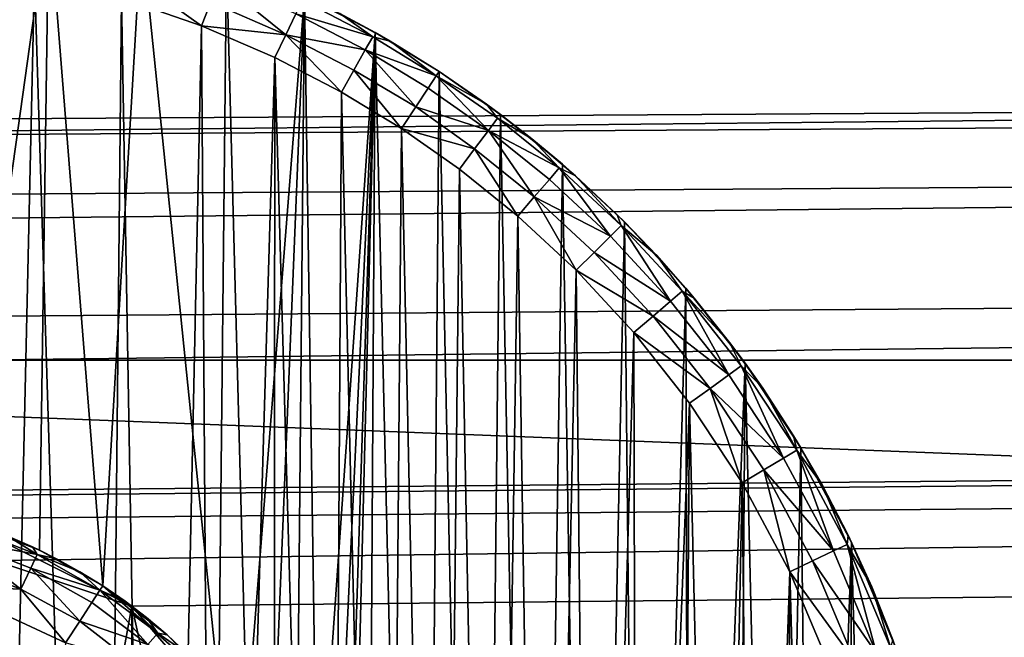
# Model space of a CAD drawing. Units: inches. Extents: x -3.9 to 59.1, y -28.3 to 27.6.
# Drawn here: x 20.9 to 21.2, y -3.8 to -3.6 of the extents above; entities that cross this region are included whole.
import ezdxf

# ---------------------------------------------------------------- set-up
doc = ezdxf.new("R2010")
doc.units = ezdxf.units.IN
doc.header["$MEASUREMENT"] = 0
doc.layers.add('72_EGR_BASE_CUSTOMARTICLE', color=7, linetype='Continuous')
doc.layers.add('SKP_Layer 01_D3G', color=7, linetype='Continuous')

# ---------------------------------------------------------------- blocks, each defined once
blk = doc.blocks.new('893e3b75-d375-4cc9-b5fd-f732340be501')
at = {"layer": 'SKP_Layer 01_D3G', "color": 0}
for points in [[(-29.13386, 13.70079, 0.3937), (-29.13386, -13.70079, 0.3937), (29.13386, -13.70079, 0.3937)], [(-29.13386, -13.70079, 0), (29.13386, 13.70079, 0), (29.13386, -13.70079, 0)], [(-29.13386, -13.70079, 0), (-29.13386, 13.70079, 0), (29.13386, 13.70079, 0)], [(-29.13386, 13.70079, 0.3937), (29.13386, -13.70079, 0.3937), (29.13386, 13.70079, 0.3937)]]:
    blk.add_3dface(points, dxfattribs=at)
blk = doc.blocks.new('4718986f-e222-4407-9c99-1d0125fdf2fd')
at = {"color": 0}
blk.add_blockref('893e3b75-d375-4cc9-b5fd-f732340be501', (-0.00001, 0), dxfattribs=at)
blk = doc.blocks.new('d8e7afa3-88cb-4efb-bba7-453b3c465751')
at = {"layer": 'SKP_Layer 01_D3G', "color": 0}
for points in [[(-8.61564, 0.15068, 0), (-8.61966, 0.33203, 0), (-8.59084, 0.32712, 0)], [(-8.61564, 0.15068, 0), (-8.59084, 0.32712, 0), (-8.59355, 0.1421, 0)], [(-8.59355, 0.1421, 0), (-8.59084, 0.32712, 0), (-8.57528, 0.13184, 0)], [(-8.57528, 0.13184, 0), (-8.59084, 0.32712, 0), (-8.56415, 0.3202, 0)], [(-8.57528, 0.13184, 0), (-8.56415, 0.3202, 0), (-8.54182, 0.10245, 0)], [(-8.54182, 0.10245, 0), (-8.56415, 0.3202, 0), (-8.53961, 0.31169, 0)], [(-8.62211, 0.3125, 0.07874), (-8.60898, -0.31057, 0.07874), (-8.59499, 0.30788, 0.07874)], [(-8.54182, 0.10245, 0), (-8.53961, 0.31169, 0), (-8.53379, 0.09225, 0)], [(-8.53379, 0.09225, 0), (-8.53961, 0.31169, 0), (-8.51719, 0.30197, 0)], [(-8.59499, 0.30788, 0.07874), (-8.60898, -0.31057, 0.07874), (-8.57603, -0.30316, 0.07874)], [(-8.59499, 0.30788, 0.07874), (-8.57603, -0.30316, 0.07874), (-8.56987, 0.30136, 0.07874)], [(-8.54678, 0.29336, 0.07874), (-8.56776, 0.30829, 0.07736), (-8.56987, 0.30136, 0.07874)], [(-8.54414, 0.30011, 0.07736), (-8.56776, 0.30829, 0.07736), (-8.54678, 0.29336, 0.07874)], [(-8.52255, 0.29075, 0.07736), (-8.54171, 0.30632, 0.07297), (-8.54414, 0.30011, 0.07736)], [(-8.51968, 0.29677, 0.07297), (-8.54171, 0.30632, 0.07297), (-8.52255, 0.29075, 0.07736)], [(-8.56987, 0.30136, 0.07874), (-8.57603, -0.30316, 0.07874), (-8.55939, -0.29798, 0.07874)], [(-8.56987, 0.30136, 0.07874), (-8.55939, -0.29798, 0.07874), (-8.54678, 0.29336, 0.07874)], [(-8.53379, 0.09225, 0), (-8.51719, 0.30197, 0), (-8.52622, 0.08076, 0)], [(-8.52622, 0.08076, 0), (-8.51719, 0.30197, 0), (-8.51935, 0.06794, 0)], [(-8.51935, 0.06794, 0), (-8.51719, 0.30197, 0), (-8.51341, 0.05379, 0)], [(-8.51341, 0.05379, 0), (-8.51719, 0.30197, 0), (-8.49682, 0.29137, 0)], [(-8.50697, 0.29687, 0.05905), (-8.49682, 0.29137, 0), (-8.51719, 0.30197, 0)], [(-8.52255, 0.29075, 0.07736), (-8.54414, 0.30011, 0.07736), (-8.54678, 0.29336, 0.07874)], [(-8.51968, 0.29677, 0.07297), (-8.4975, 0.29016, 0.0663), (-8.51779, 0.30073, 0.0663)], [(-8.4975, 0.29016, 0.0663), (-8.50697, 0.29687, 0.05905), (-8.51779, 0.30073, 0.0663)], [(-8.49966, 0.28635, 0.07297), (-8.51968, 0.29677, 0.07297), (-8.52255, 0.29075, 0.07736)], [(-8.49966, 0.28635, 0.07297), (-8.4975, 0.29016, 0.0663), (-8.51968, 0.29677, 0.07297)], [(-8.4975, 0.29016, 0.0663), (-8.4925, 0.28889, 0.05905), (-8.50697, 0.29687, 0.05905)], [(-8.4925, 0.28889, 0.05905), (-8.49682, 0.29137, 0), (-8.50697, 0.29687, 0.05905)], [(-8.54678, 0.29336, 0.07874), (-8.55939, -0.29798, 0.07874), (-8.54275, -0.29175, 0.07874)], [(-8.54678, 0.29336, 0.07874), (-8.54275, -0.29175, 0.07874), (-8.52568, 0.28421, 0.07874)], [(-8.52255, 0.29075, 0.07736), (-8.54678, 0.29336, 0.07874), (-8.52568, 0.28421, 0.07874)], [(-8.5065, 0.27423, 0.07874), (-8.52255, 0.29075, 0.07736), (-8.52568, 0.28421, 0.07874)], [(-8.50294, 0.28054, 0.07736), (-8.52255, 0.29075, 0.07736), (-8.5065, 0.27423, 0.07874)], [(-8.49966, 0.28635, 0.07297), (-8.52255, 0.29075, 0.07736), (-8.50294, 0.28054, 0.07736)], [(-8.51341, 0.05379, 0), (-8.49682, 0.29137, 0), (-8.50868, 0.03837, 0)], [(-8.50868, 0.03837, 0), (-8.49682, 0.29137, 0), (-8.50545, 0.02179, 0)], [(-8.50545, 0.02179, 0), (-8.49682, 0.29137, 0), (-8.504, 0.00426, 0)], [(-8.504, 0.00426, 0), (-8.49682, 0.29137, 0), (-8.50035, -0.29334, 0)], [(-8.50035, -0.29334, 0), (-8.49682, 0.29137, 0), (-8.48327, -0.28329, 0)], [(-8.49966, 0.28635, 0.07297), (-8.47921, 0.2789, 0.06659), (-8.4975, 0.29016, 0.0663)], [(-8.47921, 0.2789, 0.06659), (-8.4925, 0.28889, 0.05905), (-8.4975, 0.29016, 0.0663)], [(-8.48327, -0.28329, 0), (-8.49682, 0.29137, 0), (-8.47838, 0.28016, 0)], [(-8.4925, 0.28889, 0.05905), (-8.47838, 0.28016, 0.02953), (-8.49682, 0.29137, 0)], [(-8.47838, 0.28016, 0.02953), (-8.47838, 0.28016, 0), (-8.49682, 0.29137, 0)], [(-8.47921, 0.2789, 0.06659), (-8.47838, 0.28016, 0.05905), (-8.4925, 0.28889, 0.05905)], [(-8.47838, 0.28016, 0.05905), (-8.47838, 0.28016, 0.02953), (-8.4925, 0.28889, 0.05905)], [(-8.52568, 0.28421, 0.07874), (-8.54275, -0.29175, 0.07874), (-8.52619, -0.28446, 0.07874)], [(-8.52568, 0.28421, 0.07874), (-8.52619, -0.28446, 0.07874), (-8.50983, -0.27608, 0.07874)], [(-8.52568, 0.28421, 0.07874), (-8.50983, -0.27608, 0.07874), (-8.5065, 0.27423, 0.07874)], [(-8.48503, 0.26998, 0.07724), (-8.49966, 0.28635, 0.07297), (-8.50294, 0.28054, 0.07736)], [(-8.48154, 0.27533, 0.07297), (-8.49966, 0.28635, 0.07297), (-8.48503, 0.26998, 0.07724)], [(-8.48154, 0.27533, 0.07297), (-8.47921, 0.2789, 0.06659), (-8.49966, 0.28635, 0.07297)], [(-8.48915, 0.26367, 0.07874), (-8.50294, 0.28054, 0.07736), (-8.5065, 0.27423, 0.07874)], [(-8.48503, 0.26998, 0.07724), (-8.50294, 0.28054, 0.07736), (-8.48915, 0.26367, 0.07874)], [(-8.48327, -0.28329, 0), (-8.47838, 0.28016, 0), (-8.4666, -0.27209, 0)], [(-8.46417, 0.26316, 0.07297), (-8.47921, 0.2789, 0.06659), (-8.48154, 0.27533, 0.07297)], [(-8.47921, 0.2789, 0.06659), (-8.46472, 0.27073, 0.05905), (-8.47838, 0.28016, 0.05905)], [(-8.47921, 0.2789, 0.06659), (-8.46154, 0.26667, 0.0663), (-8.46472, 0.27073, 0.05905)], [(-8.46417, 0.26316, 0.07297), (-8.46154, 0.26667, 0.0663), (-8.47921, 0.2789, 0.06659)], [(-8.46472, 0.27073, 0.05905), (-8.46071, 0.26778, 0), (-8.47838, 0.28016, 0.02953)], [(-8.47838, 0.28016, 0.02953), (-8.46071, 0.26778, 0), (-8.47838, 0.28016, 0)], [(-8.46472, 0.27073, 0.05905), (-8.47838, 0.28016, 0.02953), (-8.47838, 0.28016, 0.05905)], [(-8.4666, -0.27209, 0), (-8.47838, 0.28016, 0), (-8.46071, 0.26778, 0)], [(-8.46417, 0.26316, 0.07297), (-8.48154, 0.27533, 0.07297), (-8.48503, 0.26998, 0.07724)], [(-8.5065, 0.27423, 0.07874), (-8.50983, -0.27608, 0.07874), (-8.49375, -0.26662, 0.07874)], [(-8.5065, 0.27423, 0.07874), (-8.49375, -0.26662, 0.07874), (-8.48915, 0.26367, 0.07874)], [(-8.46817, 0.25782, 0.07736), (-8.48503, 0.26998, 0.07724), (-8.48915, 0.26367, 0.07874)], [(-8.46417, 0.26316, 0.07297), (-8.48503, 0.26998, 0.07724), (-8.46817, 0.25782, 0.07736)], [(-8.45159, 0.26069, 0.05905), (-8.46071, 0.26778, 0), (-8.46472, 0.27073, 0.05905)], [(-8.46154, 0.26667, 0.0663), (-8.45159, 0.26069, 0.05905), (-8.46472, 0.27073, 0.05905)], [(-8.4666, -0.27209, 0), (-8.46071, 0.26778, 0), (-8.45045, -0.25977, 0)], [(-8.45159, 0.26069, 0.05905), (-8.44282, 0.25338, 0), (-8.46071, 0.26778, 0)], [(-8.45045, -0.25977, 0), (-8.46071, 0.26778, 0), (-8.44282, 0.25338, 0)], [(-8.46417, 0.26316, 0.07297), (-8.44372, 0.25233, 0.0663), (-8.46154, 0.26667, 0.0663)], [(-8.44372, 0.25233, 0.0663), (-8.45159, 0.26069, 0.05905), (-8.46154, 0.26667, 0.0663)], [(-8.48915, 0.26367, 0.07874), (-8.49375, -0.26662, 0.07874), (-8.47806, -0.25609, 0.07874)], [(-8.48915, 0.26367, 0.07874), (-8.47806, -0.25609, 0.07874), (-8.47252, 0.25202, 0.07874)], [(-8.46817, 0.25782, 0.07736), (-8.48915, 0.26367, 0.07874), (-8.47252, 0.25202, 0.07874)], [(-8.45094, 0.24396, 0.07736), (-8.46417, 0.26316, 0.07297), (-8.46817, 0.25782, 0.07736)], [(-8.44658, 0.24901, 0.07297), (-8.44372, 0.25233, 0.0663), (-8.46417, 0.26316, 0.07297)], [(-8.44658, 0.24901, 0.07297), (-8.46417, 0.26316, 0.07297), (-8.45094, 0.24396, 0.07736)], [(-8.43902, 0.25006, 0.05905), (-8.44282, 0.25338, 0), (-8.45159, 0.26069, 0.05905)], [(-8.44372, 0.25233, 0.0663), (-8.43902, 0.25006, 0.05905), (-8.45159, 0.26069, 0.05905)], [(-8.45568, 0.23847, 0.07874), (-8.46817, 0.25782, 0.07736), (-8.47252, 0.25202, 0.07874)], [(-8.45094, 0.24396, 0.07736), (-8.46817, 0.25782, 0.07736), (-8.45568, 0.23847, 0.07874)], [(-8.45045, -0.25977, 0), (-8.44282, 0.25338, 0), (-8.43494, -0.24636, 0)], [(-8.43902, 0.25006, 0.05905), (-8.42491, 0.23675, 0), (-8.44282, 0.25338, 0)], [(-8.43494, -0.24636, 0), (-8.44282, 0.25338, 0), (-8.42491, 0.23675, 0)], [(-8.47252, 0.25202, 0.07874), (-8.47806, -0.25609, 0.07874), (-8.46286, -0.24449, 0.07874)], [(-8.47252, 0.25202, 0.07874), (-8.46286, -0.24449, 0.07874), (-8.45568, 0.23847, 0.07874)], [(-8.42899, 0.23268, 0.07297), (-8.44372, 0.25233, 0.0663), (-8.44658, 0.24901, 0.07297)], [(-8.42899, 0.23268, 0.07297), (-8.42589, 0.23578, 0.0663), (-8.44372, 0.25233, 0.0663)], [(-8.42589, 0.23578, 0.0663), (-8.43902, 0.25006, 0.05905), (-8.44372, 0.25233, 0.0663)], [(-8.42702, 0.23885, 0.05905), (-8.42491, 0.23675, 0), (-8.43902, 0.25006, 0.05905)], [(-8.42589, 0.23578, 0.0663), (-8.42702, 0.23885, 0.05905), (-8.43902, 0.25006, 0.05905)], [(-8.42899, 0.23268, 0.07297), (-8.44658, 0.24901, 0.07297), (-8.45094, 0.24396, 0.07736)], [(-8.43882, 0.22283, 0.07874), (-8.45094, 0.24396, 0.07736), (-8.45568, 0.23847, 0.07874)], [(-8.42899, 0.23268, 0.07297), (-8.45094, 0.24396, 0.07736), (-8.4337, 0.22795, 0.07736)], [(-8.4337, 0.22795, 0.07736), (-8.45094, 0.24396, 0.07736), (-8.43882, 0.22283, 0.07874)], [(-8.45568, 0.23847, 0.07874), (-8.46286, -0.24449, 0.07874), (-8.44826, -0.23187, 0.07874)], [(-8.45568, 0.23847, 0.07874), (-8.44826, -0.23187, 0.07874), (-8.43882, 0.22283, 0.07874)], [(-8.42702, 0.23885, 0.05905), (-8.41562, 0.22709, 0.05905), (-8.42491, 0.23675, 0)], [(-8.42702, 0.23885, 0.05905), (-8.42589, 0.23578, 0.0663), (-8.41562, 0.22709, 0.05905)], [(-8.43494, -0.24636, 0), (-8.42491, 0.23675, 0), (-8.42016, -0.23191, 0)], [(-8.42589, 0.23578, 0.0663), (-8.42899, 0.23268, 0.07297), (-8.41164, 0.21395, 0.07297)], [(-8.42589, 0.23578, 0.0663), (-8.41164, 0.21395, 0.07297), (-8.40831, 0.2168, 0.0663)], [(-8.42589, 0.23578, 0.0663), (-8.40831, 0.2168, 0.0663), (-8.41562, 0.22709, 0.05905)], [(-8.42491, 0.23675, 0), (-8.41562, 0.22709, 0.05905), (-8.40726, 0.2177, 0)], [(-8.42016, -0.23191, 0), (-8.42491, 0.23675, 0), (-8.40726, 0.2177, 0)], [(-8.41164, 0.21395, 0.07297), (-8.42899, 0.23268, 0.07297), (-8.4337, 0.22795, 0.07736)], [(-8.41671, 0.20961, 0.07736), (-8.4337, 0.22795, 0.07736), (-8.43882, 0.22283, 0.07874)], [(-8.41164, 0.21395, 0.07297), (-8.4337, 0.22795, 0.07736), (-8.41671, 0.20961, 0.07736)], [(-8.41562, 0.22709, 0.05905), (-8.40482, 0.21481, 0.05905), (-8.40726, 0.2177, 0)], [(-8.41562, 0.22709, 0.05905), (-8.40831, 0.2168, 0.0663), (-8.40482, 0.21481, 0.05905)], [(-8.43882, 0.22283, 0.07874), (-8.44826, -0.23187, 0.07874), (-8.43435, -0.21827, 0.07874)], [(-8.43882, 0.22283, 0.07874), (-8.43435, -0.21827, 0.07874), (-8.42221, 0.20489, 0.07874)], [(-8.41671, 0.20961, 0.07736), (-8.43882, 0.22283, 0.07874), (-8.42221, 0.20489, 0.07874)], [(-8.42016, -0.23191, 0), (-8.40726, 0.2177, 0), (-8.40623, -0.21649, 0)], [(-8.40831, 0.2168, 0.0663), (-8.41164, 0.21395, 0.07297), (-8.39487, 0.19266, 0.07297)], [(-8.40831, 0.2168, 0.0663), (-8.39487, 0.19266, 0.07297), (-8.39132, 0.19523, 0.0663)], [(-8.40831, 0.2168, 0.0663), (-8.39464, 0.20204, 0.05905), (-8.40482, 0.21481, 0.05905)], [(-8.40831, 0.2168, 0.0663), (-8.39132, 0.19523, 0.0663), (-8.39464, 0.20204, 0.05905)], [(-8.40726, 0.2177, 0), (-8.39464, 0.20204, 0.05905), (-8.3902, 0.19604, 0)], [(-8.40726, 0.2177, 0), (-8.40482, 0.21481, 0.05905), (-8.39464, 0.20204, 0.05905)], [(-8.40623, -0.21649, 0), (-8.40726, 0.2177, 0), (-8.3902, 0.19604, 0)], [(-8.39487, 0.19266, 0.07297), (-8.41164, 0.21395, 0.07297), (-8.41671, 0.20961, 0.07736)], [(-8.40028, 0.18875, 0.07736), (-8.41671, 0.20961, 0.07736), (-8.42221, 0.20489, 0.07874)], [(-8.39487, 0.19266, 0.07297), (-8.41671, 0.20961, 0.07736), (-8.40028, 0.18875, 0.07736)], [(-8.42221, 0.20489, 0.07874), (-8.43435, -0.21827, 0.07874), (-8.42124, -0.20376, 0.07874)], [(-8.42221, 0.20489, 0.07874), (-8.42124, -0.20376, 0.07874), (-8.40616, 0.1845, 0.07874)], [(-8.40028, 0.18875, 0.07736), (-8.42221, 0.20489, 0.07874), (-8.40616, 0.1845, 0.07874)], [(-8.39464, 0.20204, 0.05905), (-8.38511, 0.18879, 0.05905), (-8.3902, 0.19604, 0)], [(-8.39464, 0.20204, 0.05905), (-8.39132, 0.19523, 0.0663), (-8.38511, 0.18879, 0.05905)], [(-8.40623, -0.21649, 0), (-8.3902, 0.19604, 0), (-8.39324, -0.20017, 0)], [(-8.39324, -0.20017, 0), (-8.3902, 0.19604, 0), (-8.38126, -0.18303, 0)], [(-8.3902, 0.19604, 0), (-8.38511, 0.18879, 0.05905), (-8.37413, 0.17162, 0)], [(-8.38126, -0.18303, 0), (-8.3902, 0.19604, 0), (-8.37413, 0.17162, 0)], [(-8.39132, 0.19523, 0.0663), (-8.39487, 0.19266, 0.07297), (-8.37908, 0.16866, 0.07297)], [(-8.39132, 0.19523, 0.0663), (-8.37908, 0.16866, 0.07297), (-8.37532, 0.17091, 0.0663)], [(-8.39132, 0.19523, 0.0663), (-8.37532, 0.17091, 0.0663), (-8.38511, 0.18879, 0.05905)], [(-8.37908, 0.16866, 0.07297), (-8.39487, 0.19266, 0.07297), (-8.40028, 0.18875, 0.07736)], [(-8.39103, 0.16152, 0.07874), (-8.40028, 0.18875, 0.07736), (-8.40616, 0.1845, 0.07874)], [(-8.37908, 0.16866, 0.07297), (-8.40028, 0.18875, 0.07736), (-8.38481, 0.16524, 0.07736)], [(-8.38481, 0.16524, 0.07736), (-8.40028, 0.18875, 0.07736), (-8.39103, 0.16152, 0.07874)], [(-8.38511, 0.18879, 0.05905), (-8.37623, 0.17509, 0.05905), (-8.37413, 0.17162, 0)], [(-8.38511, 0.18879, 0.05905), (-8.37532, 0.17091, 0.0663), (-8.37623, 0.17509, 0.05905)], [(-8.40616, 0.1845, 0.07874), (-8.42124, -0.20376, 0.07874), (-8.40901, -0.18839, 0.07874)], [(-8.40616, 0.1845, 0.07874), (-8.40901, -0.18839, 0.07874), (-8.39774, -0.17227, 0.07874)], [(-8.40616, 0.1845, 0.07874), (-8.39774, -0.17227, 0.07874), (-8.39103, 0.16152, 0.07874)], [(-8.37623, 0.17509, 0.05905), (-8.36802, 0.16096, 0.05905), (-8.37413, 0.17162, 0)], [(-8.37623, 0.17509, 0.05905), (-8.37532, 0.17091, 0.0663), (-8.36802, 0.16096, 0.05905)], [(-8.38126, -0.18303, 0), (-8.37413, 0.17162, 0), (-8.37038, -0.16518, 0)], [(-8.37532, 0.17091, 0.0663), (-8.37908, 0.16866, 0.07297), (-8.36472, 0.14189, 0.07297)], [(-8.37532, 0.17091, 0.0663), (-8.36472, 0.14189, 0.07297), (-8.36076, 0.14378, 0.0663)], [(-8.37532, 0.17091, 0.0663), (-8.36076, 0.14378, 0.0663), (-8.36802, 0.16096, 0.05905)], [(-8.37413, 0.17162, 0), (-8.36802, 0.16096, 0.05905), (-8.35952, 0.14437, 0)], [(-8.37038, -0.16518, 0), (-8.37413, 0.17162, 0), (-8.35952, 0.14437, 0)], [(-8.36472, 0.14189, 0.07297), (-8.37908, 0.16866, 0.07297), (-8.38481, 0.16524, 0.07736)], [(-8.37728, 0.13588, 0.07874), (-8.38481, 0.16524, 0.07736), (-8.39103, 0.16152, 0.07874)], [(-8.36472, 0.14189, 0.07297), (-8.38481, 0.16524, 0.07736), (-8.37074, 0.13901, 0.07736)], [(-8.37074, 0.13901, 0.07736), (-8.38481, 0.16524, 0.07736), (-8.37728, 0.13588, 0.07874)], [(-8.39103, 0.16152, 0.07874), (-8.39774, -0.17227, 0.07874), (-8.3875, -0.15547, 0.07874)], [(-8.39103, 0.16152, 0.07874), (-8.3875, -0.15547, 0.07874), (-8.37728, 0.13588, 0.07874)], [(-8.36802, 0.16096, 0.05905), (-8.36051, 0.14644, 0.05905), (-8.35952, 0.14437, 0)], [(-8.36802, 0.16096, 0.05905), (-8.36076, 0.14378, 0.0663), (-8.36051, 0.14644, 0.05905)], [(8.66142, 0.15748, 0), (-8.50394, 0, 0), (8.56693, 0.12598, 0)], [(-8.36051, 0.14644, 0.05905), (-8.36076, 0.14378, 0.0663), (-8.35371, 0.13154, 0.05905)], [(-8.36051, 0.14644, 0.05905), (-8.35371, 0.13154, 0.05905), (-8.35952, 0.14437, 0)], [(-8.35232, 0.11234, 0.07297), (-8.36472, 0.14189, 0.07297), (-8.37074, 0.13901, 0.07736)], [(-8.37038, -0.16518, 0), (-8.35952, 0.14437, 0), (-8.36065, -0.14672, 0)], [(-8.36076, 0.14378, 0.0663), (-8.36472, 0.14189, 0.07297), (-8.35232, 0.11234, 0.07297)], [(-8.36076, 0.14378, 0.0663), (-8.35232, 0.11234, 0.07297), (-8.3482, 0.11383, 0.0663)], [(-8.36076, 0.14378, 0.0663), (-8.3482, 0.11383, 0.0663), (-8.35371, 0.13154, 0.05905)], [(-8.36065, -0.14672, 0), (-8.35952, 0.14437, 0), (-8.35212, -0.12777, 0)], [(-8.35952, 0.14437, 0), (-8.35371, 0.13154, 0.05905), (-8.3469, 0.1143, 0)], [(-8.35212, -0.12777, 0), (-8.35952, 0.14437, 0), (-8.3469, 0.1143, 0)], [(-8.35859, 0.11006, 0.07736), (-8.37074, 0.13901, 0.07736), (-8.37728, 0.13588, 0.07874)], [(-8.35232, 0.11234, 0.07297), (-8.37074, 0.13901, 0.07736), (-8.35859, 0.11006, 0.07736)], [(-8.37728, 0.13588, 0.07874), (-8.3875, -0.15547, 0.07874), (-8.37834, -0.13809, 0.07874)], [(-8.37728, 0.13588, 0.07874), (-8.37834, -0.13809, 0.07874), (-8.37032, -0.12026, 0.07874)], [(-8.37728, 0.13588, 0.07874), (-8.37032, -0.12026, 0.07874), (-8.3654, 0.10758, 0.07874)], [(-8.35859, 0.11006, 0.07736), (-8.37728, 0.13588, 0.07874), (-8.3654, 0.10758, 0.07874)], [(-8.35371, 0.13154, 0.05905), (-8.34762, 0.11629, 0.05905), (-8.3469, 0.1143, 0)], [(-8.35371, 0.13154, 0.05905), (-8.3482, 0.11383, 0.0663), (-8.34762, 0.11629, 0.05905)], [(8.56693, 0.12598, 0), (-8.50394, 0, 0), (8.52246, 0.07411, 0)]]:
    blk.add_3dface(points, dxfattribs=at)
blk = doc.blocks.new('83f4225d-f721-4749-a7ad-dc819a0349c7')
at = {"color": 0}
blk.add_blockref('d8e7afa3-88cb-4efb-bba7-453b3c465751', (0, 10.3735), dxfattribs=at)
blk = doc.blocks.new('35aaad6f-ce6b-4bdd-82d6-284a263c6951')
at = {"layer": 'SKP_Layer 01_D3G', "color": 0}
for points in [[(-18.95669, 10.45276, 27.95276), (-27.36221, 10.9252, 27.95276), (27.3622, 10.9252, 27.95276)], [(-18.95669, 10.45276, 27.95276), (27.3622, 10.9252, 27.95276), (-18.86221, 10.42126, 27.95276)], [(-18.86221, 10.42126, 27.95276), (27.3622, 10.9252, 27.95276), (-18.81774, 10.36938, 27.95276)], [(-18.81774, 10.36938, 27.95276), (27.3622, 10.9252, 27.95276), (-18.79921, 10.29528, 27.95276)], [(-18.79921, 10.29528, 27.95276), (27.3622, 10.9252, 27.95276), (18.95669, 10.45276, 27.95276)], [(9.01575, 10.49213, 25.19685), (-9.01575, 10.49213, 27.87402), (9.01575, 10.49213, 27.87402)], [(-9.01575, 10.49213, 27.87402), (9.01575, 9.78346, 27.87402), (9.01575, 10.49213, 27.87402)], [(-9.01575, 9.78346, 25.19685), (9.01575, 10.49213, 25.19685), (9.01575, 9.78346, 25.19685)], [(9.01575, 10.49213, 25.19685), (-9.01575, 9.78346, 25.19685), (-9.01575, 10.49213, 25.19685)], [(-9.01575, 10.49213, 27.87402), (9.01575, 10.49213, 25.19685), (-9.01575, 10.49213, 25.19685)], [(9.01575, 9.78346, 27.87402), (-9.01575, 10.49213, 27.87402), (-9.01575, 9.78346, 27.87402)], [(-18.79921, 10.29528, 27.95276), (18.95669, 10.45276, 27.95276), (18.9126, 10.44646, 27.95276)], [(-8.61732, 10.44646, 28.60236), (-8.66142, 10.45276, 28.46457), (-8.56693, 10.42126, 28.46457)], [(-8.66142, 10.45276, 28.46457), (-8.61732, 10.14409, 28.46457), (-8.56693, 10.42126, 28.46457)], [(-18.79921, 10.29528, 27.95276), (18.9126, 10.44646, 27.95276), (18.8622, 10.42126, 27.95276)], [(-8.61732, 10.44646, 28.60236), (-8.56693, 10.42126, 28.46457), (-8.56693, 10.42126, 28.60236)], [(-8.61732, 10.44646, 28.74016), (-8.61732, 10.44646, 28.60236), (-8.56693, 10.42126, 28.74016)], [(-8.56693, 10.42126, 28.74016), (-8.61732, 10.44646, 28.60236), (-8.56693, 10.42126, 28.60236)], [(-8.59415, 10.43613, 28.51638), (-8.61732, 10.44044, 28.5097), (-8.61605, 10.44463, 28.51638)], [(-8.60266, 10.44138, 28.52362), (-8.59415, 10.43613, 28.51638), (-8.61605, 10.44463, 28.51638)], [(-8.59355, 10.43738, 28.74016), (-8.60266, 10.44138, 28.52362), (-8.61565, 10.44596, 28.74016)], [(-8.59355, 10.43738, 28.74016), (-8.59557, 10.43833, 28.52362), (-8.60266, 10.44138, 28.52362)], [(-8.59557, 10.43833, 28.52362), (-8.59415, 10.43613, 28.51638), (-8.60266, 10.44138, 28.52362)], [(-8.59891, 10.42616, 28.50532), (-8.61926, 10.43406, 28.50532), (-8.61732, 10.44044, 28.5097)], [(-8.59603, 10.43218, 28.5097), (-8.59891, 10.42616, 28.50532), (-8.61732, 10.44044, 28.5097)], [(-8.59415, 10.43613, 28.51638), (-8.59603, 10.43218, 28.5097), (-8.61732, 10.44044, 28.5097)], [(-8.59355, 10.43738, 28.74016), (-8.58864, 10.43493, 28.52362), (-8.59557, 10.43833, 28.52362)], [(-8.58864, 10.43493, 28.52362), (-8.59415, 10.43613, 28.51638), (-8.59557, 10.43833, 28.52362)], [(-8.59415, 10.43613, 28.51638), (-8.57611, 10.42586, 28.51609), (-8.59603, 10.43218, 28.5097)], [(-8.58187, 10.43119, 28.52362), (-8.59415, 10.43613, 28.51638), (-8.58864, 10.43493, 28.52362)], [(-8.58187, 10.43119, 28.52362), (-8.57611, 10.42586, 28.51609), (-8.59415, 10.43613, 28.51638)], [(-8.57529, 10.42711, 28.74016), (-8.58187, 10.43119, 28.52362), (-8.59355, 10.43738, 28.74016)], [(-8.59355, 10.43738, 28.74016), (-8.58187, 10.43119, 28.52362), (-8.58864, 10.43493, 28.52362)], [(-8.59891, 10.42616, 28.50532), (-8.62137, 10.42712, 28.50394), (-8.61926, 10.43406, 28.50532)], [(-8.58193, 10.41694, 28.50544), (-8.59891, 10.42616, 28.50532), (-8.59603, 10.43218, 28.5097)], [(-8.57611, 10.42586, 28.51609), (-8.57844, 10.42229, 28.5097), (-8.59603, 10.43218, 28.5097)], [(-8.57844, 10.42229, 28.5097), (-8.58193, 10.41694, 28.50544), (-8.59603, 10.43218, 28.5097)], [(-8.57529, 10.42711, 28.74016), (-8.57529, 10.42711, 28.63189), (-8.58187, 10.43119, 28.52362)], [(-8.57529, 10.42711, 28.63189), (-8.57529, 10.42711, 28.52362), (-8.58187, 10.43119, 28.52362)], [(-8.57529, 10.42711, 28.52362), (-8.57611, 10.42586, 28.51609), (-8.58187, 10.43119, 28.52362)], [(-8.6095, 10.16764, 28.50394), (-8.62137, 10.42712, 28.50394), (-8.58605, 10.41063, 28.50394)], [(-8.58605, 10.41063, 28.50394), (-8.62137, 10.42712, 28.50394), (-8.59891, 10.42616, 28.50532)], [(-8.56886, 10.42268, 28.52362), (-8.57611, 10.42586, 28.51609), (-8.57529, 10.42711, 28.52362)], [(-8.54182, 10.39772, 28.74016), (-8.55676, 10.41295, 28.52362), (-8.57529, 10.42711, 28.74016)], [(-8.57529, 10.42711, 28.74016), (-8.55676, 10.41295, 28.52362), (-8.56268, 10.41796, 28.52362)], [(-8.57529, 10.42711, 28.63189), (-8.56886, 10.42268, 28.52362), (-8.57529, 10.42711, 28.52362)], [(-8.57529, 10.42711, 28.74016), (-8.56268, 10.41796, 28.52362), (-8.56886, 10.42268, 28.52362)], [(-8.57529, 10.42711, 28.74016), (-8.56886, 10.42268, 28.52362), (-8.57529, 10.42711, 28.63189)], [(-8.58193, 10.41694, 28.50544), (-8.58605, 10.41063, 28.50394), (-8.59891, 10.42616, 28.50532)], [(-8.57611, 10.42586, 28.51609), (-8.56231, 10.41015, 28.5097), (-8.57844, 10.42229, 28.5097)], [(-8.55945, 10.41347, 28.51638), (-8.56231, 10.41015, 28.5097), (-8.57611, 10.42586, 28.51609)], [(-8.56886, 10.42268, 28.52362), (-8.55945, 10.41347, 28.51638), (-8.57611, 10.42586, 28.51609)], [(-18.79921, 10.29528, 27.95276), (18.8622, 10.42126, 27.95276), (18.81774, 10.36938, 27.95276)], [(-8.56693, 10.42126, 28.46457), (-8.61732, 10.14409, 28.46457), (-8.56693, 10.16929, 28.46457)], [(-8.56231, 10.41015, 28.5097), (-8.58193, 10.41694, 28.50544), (-8.57844, 10.42229, 28.5097)], [(-8.56268, 10.41796, 28.52362), (-8.55945, 10.41347, 28.51638), (-8.56886, 10.42268, 28.52362)], [(-8.56693, 10.42126, 28.60236), (-8.52247, 10.36938, 28.74016), (-8.56693, 10.42126, 28.74016)], [(-8.56693, 10.42126, 28.46457), (-8.52247, 10.36938, 28.46457), (-8.52247, 10.36938, 28.60236)], [(-8.56693, 10.42126, 28.60236), (-8.52247, 10.36938, 28.60236), (-8.52247, 10.36938, 28.74016)], [(-8.56693, 10.42126, 28.46457), (-8.52247, 10.36938, 28.60236), (-8.56693, 10.42126, 28.60236)], [(-8.56693, 10.42126, 28.46457), (-8.56693, 10.16929, 28.46457), (-8.52247, 10.22117, 28.46457)], [(-8.56693, 10.42126, 28.46457), (-8.52247, 10.22117, 28.46457), (-8.52247, 10.36938, 28.46457)], [(-8.56667, 10.4051, 28.50532), (-8.58605, 10.41063, 28.50394), (-8.58193, 10.41694, 28.50544)], [(-8.56231, 10.41015, 28.5097), (-8.56667, 10.4051, 28.50532), (-8.58193, 10.41694, 28.50544)], [(-8.55676, 10.41295, 28.52362), (-8.55945, 10.41347, 28.51638), (-8.56268, 10.41796, 28.52362)], [(-8.55945, 10.41347, 28.51638), (-8.54287, 10.39682, 28.51638), (-8.56231, 10.41015, 28.5097)], [(-8.55945, 10.41347, 28.51638), (-8.55112, 10.40767, 28.52362), (-8.54287, 10.39682, 28.51638)], [(-8.55112, 10.40767, 28.52362), (-8.55945, 10.41347, 28.51638), (-8.55676, 10.41295, 28.52362)], [(-8.54182, 10.39772, 28.74016), (-8.55112, 10.40767, 28.52362), (-8.55676, 10.41295, 28.52362)]]:
    blk.add_3dface(points, dxfattribs=at)
blk = doc.blocks.new('65c1f5d0-009d-4b64-a3d3-fd60708fd202')
at = {"layer": 'SKP_Layer 01_D3G', "color": 0}
for points in [[(-27.22337, 10.78636, 28.74016), (-25.98425, 10.45276, 28.74016), (27.22336, 10.78636, 28.74016)], [(27.22336, 10.78636, 28.74016), (-25.98425, 10.45276, 28.74016), (-25.94016, 10.44646, 28.74016)], [(27.22336, 10.78636, 28.74016), (-25.94016, 10.44646, 28.74016), (-25.88977, 10.42126, 28.74016)], [(27.22336, 10.78636, 28.74016), (-25.88977, 10.42126, 28.74016), (-25.8453, 10.36938, 28.74016)], [(27.22336, 10.78636, 28.74016), (-25.8453, 10.36938, 28.74016), (-25.82677, 10.29528, 28.74016)], [(27.22336, 10.78636, 28.74016), (-25.82677, 10.29528, 28.74016), (-8.66142, 10.45276, 28.74016)], [(27.22336, 10.78636, 28.74016), (-8.66142, 10.45276, 28.74016), (-8.61732, 10.44646, 28.74016)], [(27.22336, 10.78636, 28.74016), (-8.61732, 10.44646, 28.74016), (-8.56693, 10.42126, 28.74016)], [(27.22336, 10.78636, 28.74016), (-8.56693, 10.42126, 28.74016), (-8.52247, 10.36938, 28.74016)], [(27.22336, 10.78636, 28.74016), (-8.52247, 10.36938, 28.74016), (-8.50394, 10.29528, 28.74016)], [(27.22336, 10.78636, 28.74016), (-8.50394, 10.29528, 28.74016), (8.66141, 10.45276, 28.74016)]]:
    blk.add_3dface(points, dxfattribs=at)
at = {"color": 0}
for name, p in [('35aaad6f-ce6b-4bdd-82d6-284a263c6951', (0, 0)), ('83f4225d-f721-4749-a7ad-dc819a0349c7', (0, -0.07823, 28.74016))]:
    blk.add_blockref(name, p, dxfattribs=at)
blk = doc.blocks.new('54f2317c-b2f8-4442-9f96-357e5aab57fe')
at = {"color": 0}
blk.add_blockref('65c1f5d0-009d-4b64-a3d3-fd60708fd202', (0, 0), dxfattribs=at)
blk = doc.blocks.new('0a3a4430-9983-48ec-9e20-e384473b0a37')
at = {"color": 250, "true_color": 0x181818}
for name, p in [('54f2317c-b2f8-4442-9f96-357e5aab57fe', (0, 0)), ('4718986f-e222-4407-9c99-1d0125fdf2fd', (0.00001, 0, 28.8189))]:
    blk.add_blockref(name, p, dxfattribs=at)
blk = doc.blocks.new('570a729c-60f7-4637-9521-23fe76f53429', base_point=(-3.879, 28.34646))
blk.add_blockref('0a3a4430-9983-48ec-9e20-e384473b0a37', (25.64856, 14.17323))

msp = doc.modelspace()

# ---------------------------------------------------------------- block references
at = {"layer": '72_EGR_BASE_CUSTOMARTICLE'}
msp.add_blockref('570a729c-60f7-4637-9521-23fe76f53429', (0, 0), dxfattribs=at)

doc.saveas('drawing.dxf')
